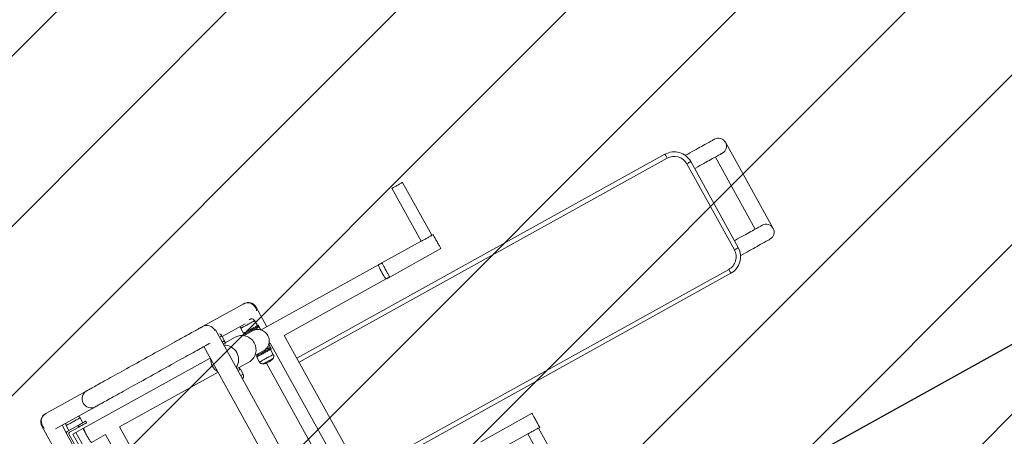
# Model space of a CAD drawing. Units: metres. Extents: x 30361 to 35202, y 18739 to 27109.
# Drawn here: x 32705 to 32708, y 25486 to 25487 of the extents above; entities that cross this region are included whole.
import ezdxf

# ---------------------------------------------------------------- set-up
doc = ezdxf.new("R2010")
doc.units = ezdxf.units.M
doc.header["$MEASUREMENT"] = 0
doc.header["$PDMODE"] = 35
doc.header["$PDSIZE"] = 0.1
doc.linetypes.add('CONTI', pattern=[0])
doc.layers.get('0').update_dxf_attribs({"linetype": 'CONTINUOUS'})
doc.layers.get('Defpoints').update_dxf_attribs({"linetype": 'CONTINUOUS'})
for name, color, linetype, lineweight in [('_АД_Штрих_Велодорожка', 6, 'CONTINUOUS', 9), ('_АД_штрих_газон', 3, 'CONTINUOUS', 9), ('_АД_штрих_тротуар', 32, 'CONTINUOUS', 9), ('ГП_ЗАКРАСКА', 7, 'CONTINUOUS', 30), ('ЭО к.л', 30, 'CONTINUOUS', 30)]:
    doc.layers.add(name, color=color, linetype=linetype, lineweight=lineweight)
doc.layers.add('МЛ', color=7, linetype='CONTINUOUS')
doc.styles.add('Mebelnnaya text', font='isocpeur.ttf')
doc.dimstyles.new('Копия GENPLAN', dxfattribs={"dimtxt": 1.2, "dimasz": 0.5, "dimexe": 0.5, "dimexo": 0.5, "dimgap": 0.3, "dimtad": 1, "dimrnd": 0.05, "dimzin": 0, "dimtxsty": 'Mebelnnaya text', "dimblk1": 'OBLIQUE', "dimblk2": 'OBLIQUE', "dimsah": 1, "dimcen": -2, "dimdle": 0.5, "dimadec": 0, "dimazin": 0, "dimtfac": 0.75, "dimtix": 1, "dimtmove": 0, "dimatfit": 3, "dimfxl": 2, "dimtvp": 1.2, "dimtfill": 1, "dimarcsym": 2})

# ---------------------------------------------------------------- blocks, each defined once
blk = doc.blocks.new('101')
at = {"color": 7, "linetype": 'Continuous', "lineweight": 5}
for p, q in [((330.0389, 117.4187), (329.7789, 117.42)), ((329.7998, 117.3777), (330.0175, 117.3766)), ((329.7783, 117.3029), (330.0383, 117.3016)), ((330.0384, 117.3136), (329.7784, 117.3149)), ((329.7281, 117.2651), (329.7226, 116.1521)), ((329.7346, 116.152), (329.7401, 117.2651)), ((330.0761, 117.2634), (330.0706, 116.1503)), ((330.0826, 116.1503), (330.0881, 117.2634)), ((329.6137, 116.6222), (329.454, 116.623)), ((329.6137, 116.6262), (329.6137, 116.6222)), ((329.6555, 116.4712), (329.6562, 116.626)), ((330.1537, 116.6235), (330.153, 116.4688)), ((330.1962, 116.6193), (330.1962, 116.6233)), ((330.3559, 116.6185), (330.1962, 116.6193)), ((329.4538, 116.591), (329.6135, 116.5902)), ((329.6135, 116.5902), (329.613, 116.4714)), ((330.1955, 116.4686), (330.196, 116.5873)), ((330.196, 116.5873), (330.3558, 116.5865)), ((329.6129, 116.4609), (329.6112, 116.1059)), ((329.6539, 116.1523), (329.6554, 116.4607)), ((330.1514, 116.1499), (329.6539, 116.1524)), ((329.6113, 116.1237), (329.5525, 116.124)), ((329.5284, 116.0985), (329.5278, 115.9751)), ((329.5964, 116.1032), (329.5814, 116.1032)), ((329.5964, 116.1032), (329.5964, 116.1054)), ((329.5994, 116.1021), (329.5964, 116.1021)), ((329.5994, 116.1056), (329.6108, 116.1056)), ((329.5994, 116.1051), (329.5994, 116.1021)), ((329.6023, 116.0851), (329.6024, 116.1054)), ((329.6106, 116.1053), (329.6024, 116.1054)), ((329.6536, 116.1101), (330.1513, 116.1077)), ((329.6537, 116.1057), (329.6537, 116.1101)), ((329.654, 116.1054), (329.6654, 116.1053)), ((329.6624, 116.1051), (329.6543, 116.1051)), ((329.6623, 116.0848), (329.6624, 116.1051)), ((329.6654, 116.1017), (329.6654, 116.1048)), ((329.6684, 116.1017), (329.6654, 116.1017)), ((329.6684, 116.105), (329.6684, 116.1028)), ((329.6834, 116.1027), (329.6684, 116.1028)), ((329.5759, 116.0082), (329.5763, 116.0773)), ((329.6023, 116.0851), (329.6022, 116.0589)), ((329.6622, 116.0587), (329.6623, 116.0848)), ((329.6946, 116.0753), (330.1099, 116.0733)), ((329.5812, 116.0612), (329.5962, 116.0612)), ((329.5962, 116.0622), (329.5992, 116.0622)), ((329.6652, 116.0618), (329.6682, 116.0618)), ((329.6682, 116.0608), (329.6832, 116.0607)), ((329.5946, 116.0368), (329.5944, 116.0071)), ((329.6694, 116.0067), (329.6696, 116.0365)), ((330.2519, 115.9971), (329.5519, 116.0006)), ((329.5889, 116.0081), (329.5739, 116.0082)), ((329.5949, 116.0071), (329.5889, 116.0071)), ((329.5889, 116.0064), (329.5949, 116.0064)), ((329.5889, 116.0004), (329.5889, 116.0048)), ((329.5949, 116.0064), (329.5949, 116.0004)), ((329.6749, 116.0067), (329.6689, 116.0067)), ((329.6689, 116), (329.6689, 116.006)), ((329.6689, 116.006), (329.6749, 116.006)), ((329.6899, 116.0076), (329.6749, 116.0077)), ((329.6749, 116.0043), (329.6749, 116)), ((329.5757, 115.9525), (330.2277, 115.9493)), ((329.6104, 115.9523), (329.6085, 115.5696)), ((329.6515, 115.6542), (329.6529, 115.9521)), ((330.1489, 115.6519), (329.6515, 115.6543)), ((329.5261, 115.6251), (329.5255, 115.5017)), ((329.5735, 115.5041), (329.5741, 115.6249)), ((329.651, 115.5694), (329.6512, 115.6121)), ((329.6512, 115.6121), (330.1488, 115.6096)), ((329.5948, 115.5748), (329.5798, 115.5748)), ((329.5997, 115.5837), (329.5949, 115.5838)), ((329.5947, 115.5596), (329.5946, 115.527)), ((329.5996, 115.5596), (329.5947, 115.5596)), ((329.5994, 115.5318), (329.5996, 115.5596)), ((329.6077, 115.546), (329.6078, 115.5679)), ((329.6078, 115.5714), (329.6078, 115.5679)), ((329.6085, 115.5714), (329.6078, 115.5714)), ((329.6078, 115.5679), (329.6226, 115.5678)), ((329.5966, 115.5238), (329.5736, 115.5239)), ((329.5796, 115.5328), (329.5946, 115.5328)), ((329.6609, 115.5231), (329.5982, 115.5234)), ((329.6561, 115.5279), (329.603, 115.5282)), ((329.6077, 115.546), (329.6076, 115.5369)), ((329.6076, 115.5369), (329.6516, 115.5367)), ((329.6517, 115.5458), (329.6077, 115.546)), ((329.5493, 115.476), (330.2493, 115.4726))]:
    blk.add_line(p, q, dxfattribs=at)
at = {"color": 7, "linetype": 'Continuous', "lineweight": 5, "flags": 128}
for points in [[(329.7576, 117.399), (329.7576, 117.3988), (329.7576, 117.3983), (329.7576, 117.3974), (329.7576, 117.3961), (329.7576, 117.3945), (329.7576, 117.3925), (329.7576, 117.3902), (329.7576, 117.3876), (329.7576, 117.3846), (329.7576, 117.3812), (329.7575, 117.3776), (329.7575, 117.3736), (329.7575, 117.3693), (329.7575, 117.3647), (329.7575, 117.3598), (329.7574, 117.3546), (329.7574, 117.3491), (329.7574, 117.3434), (329.7573, 117.3374), (329.7573, 117.3311), (329.7573, 117.3246), (329.7572, 117.3179), (329.7572, 117.311), (329.7572, 117.3103)], [(329.7995, 117.3148), (329.7995, 117.3177), (329.7995, 117.3244), (329.7996, 117.3309), (329.7996, 117.3372), (329.7996, 117.3432), (329.7997, 117.3489), (329.7997, 117.3544), (329.7997, 117.3596), (329.7997, 117.3645), (329.7998, 117.3691), (329.7998, 117.3734), (329.7998, 117.3774), (329.7998, 117.381), (329.7998, 117.3844), (329.7998, 117.3874), (329.7999, 117.39), (329.7999, 117.3923), (329.7999, 117.3943), (329.7999, 117.3959), (329.7999, 117.3972), (329.7999, 117.3981), (329.7999, 117.3986), (329.7999, 117.3988)], [(330.0176, 117.3977), (330.0176, 117.3975), (330.0176, 117.397), (330.0176, 117.3961), (330.0176, 117.3948), (330.0176, 117.3932), (330.0176, 117.3913), (330.0176, 117.389), (330.0176, 117.3863), (330.0176, 117.3833), (330.0176, 117.38), (330.0175, 117.3763), (330.0175, 117.3723), (330.0175, 117.368), (330.0175, 117.3634), (330.0175, 117.3585), (330.0174, 117.3533), (330.0174, 117.3479), (330.0174, 117.3421), (330.0173, 117.3361), (330.0173, 117.3299), (330.0173, 117.3234), (330.0172, 117.3166), (330.0172, 117.3137)], [(330.0595, 117.3088), (330.0595, 117.3095), (330.0595, 117.3164), (330.0595, 117.3232), (330.0596, 117.3296), (330.0596, 117.3359), (330.0596, 117.3419), (330.0596, 117.3476), (330.0597, 117.3531), (330.0597, 117.3583), (330.0597, 117.3632), (330.0597, 117.3678), (330.0598, 117.3721), (330.0598, 117.3761), (330.0598, 117.3798), (330.0598, 117.3831), (330.0598, 117.3861), (330.0598, 117.3887), (330.0599, 117.3911), (330.0599, 117.393), (330.0599, 117.3946), (330.0599, 117.3959), (330.0599, 117.3968), (330.0599, 117.3973), (330.0599, 117.3975)], [(329.7783, 117.3029), (329.7783, 117.305), (329.7783, 117.307), (329.7783, 117.3089), (329.7783, 117.3106), (329.7783, 117.3121), (329.7784, 117.3133), (329.7784, 117.3142), (329.7784, 117.3147), (329.7784, 117.3149)], [(330.0383, 117.3016), (330.0383, 117.3037), (330.0383, 117.3057), (330.0383, 117.3076), (330.0383, 117.3093), (330.0383, 117.3108), (330.0383, 117.312), (330.0384, 117.3129), (330.0384, 117.3134), (330.0384, 117.3136)], [(329.7281, 117.2651), (329.7283, 117.2651), (329.7288, 117.2651), (329.7297, 117.2651), (329.7309, 117.2651), (329.7324, 117.2651), (329.7341, 117.2651), (329.736, 117.2651), (329.738, 117.2651), (329.7401, 117.2651)], [(330.0761, 117.2634), (330.0782, 117.2634), (330.0802, 117.2634), (330.0821, 117.2634), (330.0838, 117.2634), (330.0853, 117.2634), (330.0865, 117.2634), (330.0874, 117.2634), (330.0879, 117.2634), (330.0881, 117.2634)], [(329.454, 116.623), (329.454, 116.6228), (329.454, 116.6222), (329.4539, 116.6214), (329.4539, 116.6202), (329.4539, 116.6187), (329.4539, 116.6169), (329.4539, 116.615), (329.4539, 116.6128), (329.4539, 116.6105), (329.4539, 116.6082), (329.4539, 116.6058), (329.4539, 116.6034), (329.4538, 116.6011), (329.4538, 116.599), (329.4538, 116.597), (329.4538, 116.5952), (329.4538, 116.5937), (329.4538, 116.5925), (329.4538, 116.5917), (329.4538, 116.5911), (329.4538, 116.591)], [(329.635, 116.6261), (329.6322, 116.6261), (329.6295, 116.6261), (329.6268, 116.6261), (329.6243, 116.6261), (329.622, 116.6261), (329.6199, 116.6261), (329.6181, 116.6262), (329.6166, 116.6262), (329.6153, 116.6262), (329.6144, 116.6262), (329.6139, 116.6262), (329.6137, 116.6262)], [(329.6138, 116.5905), (329.6138, 116.5909), (329.6138, 116.5918), (329.6138, 116.593), (329.6138, 116.5944), (329.6138, 116.5962), (329.6138, 116.5982), (329.6138, 116.6003), (329.6139, 116.6026), (329.6139, 116.605), (329.6139, 116.6074), (329.6139, 116.6097), (329.6139, 116.612), (329.6139, 116.6142), (329.6139, 116.6161), (329.6139, 116.6179), (329.6139, 116.6194), (329.6139, 116.6206), (329.614, 116.6215), (329.614, 116.6218)], [(329.6562, 116.626), (329.656, 116.626), (329.6555, 116.626), (329.6546, 116.626), (329.6534, 116.626), (329.6518, 116.626), (329.65, 116.626), (329.6479, 116.626), (329.6456, 116.626), (329.6431, 116.626), (329.6405, 116.626), (329.6377, 116.6261), (329.635, 116.6261)], [(330.1962, 116.6233), (330.196, 116.6233), (330.1955, 116.6233), (330.1946, 116.6233), (330.1934, 116.6233), (330.1918, 116.6233), (330.19, 116.6233), (330.1879, 116.6234), (330.1856, 116.6234), (330.1831, 116.6234), (330.1805, 116.6234), (330.1777, 116.6234), (330.175, 116.6234), (330.1722, 116.6234), (330.1695, 116.6234), (330.1668, 116.6235), (330.1643, 116.6235), (330.162, 116.6235), (330.1599, 116.6235), (330.1581, 116.6235), (330.1566, 116.6235), (330.1553, 116.6235), (330.1544, 116.6235), (330.1539, 116.6235), (330.1537, 116.6235), (330.1537, 116.6235)], [(330.1959, 116.619), (330.1959, 116.6186), (330.1959, 116.6177), (330.1959, 116.6165), (330.1959, 116.615), (330.1959, 116.6133), (330.1959, 116.6113), (330.1959, 116.6092), (330.1959, 116.6069), (330.1959, 116.6045), (330.1959, 116.6021), (330.1959, 116.5998), (330.1958, 116.5975), (330.1958, 116.5953), (330.1958, 116.5933), (330.1958, 116.5916), (330.1958, 116.5901), (330.1958, 116.5889), (330.1958, 116.588), (330.1958, 116.5876)], [(329.613, 116.4714), (329.613, 116.4701), (329.613, 116.4688), (329.6129, 116.4675), (329.6129, 116.4662), (329.6129, 116.4649), (329.6129, 116.4636), (329.6129, 116.4622), (329.6129, 116.4609)], [(329.6342, 116.459), (329.6314, 116.459), (329.6287, 116.4591), (329.626, 116.4591), (329.6235, 116.4593), (329.6212, 116.4594), (329.6191, 116.4596), (329.6173, 116.4598), (329.6158, 116.46), (329.6145, 116.4602), (329.6136, 116.4604), (329.6131, 116.4607), (329.6129, 116.4609)], [(329.6342, 116.4713), (329.6314, 116.4714), (329.6287, 116.4714), (329.6261, 116.4714), (329.6236, 116.4714), (329.6213, 116.4714), (329.6192, 116.4714), (329.6174, 116.4714), (329.6158, 116.4714), (329.6146, 116.4714), (329.6137, 116.4714), (329.6131, 116.4714), (329.613, 116.4714)], [(329.6555, 116.4712), (329.6553, 116.4712), (329.6547, 116.4712), (329.6538, 116.4712), (329.6526, 116.4712), (329.6511, 116.4713), (329.6492, 116.4713), (329.6472, 116.4713), (329.6448, 116.4713), (329.6423, 116.4713), (329.6397, 116.4713), (329.637, 116.4713), (329.6342, 116.4713)], [(329.6554, 116.4607), (329.6552, 116.4605), (329.6547, 116.4602), (329.6538, 116.46), (329.6526, 116.4598), (329.651, 116.4596), (329.6492, 116.4594), (329.6471, 116.4593), (329.6448, 116.4592), (329.6423, 116.4591), (329.6397, 116.459), (329.6369, 116.459), (329.6342, 116.459)], [(329.6554, 116.4607), (329.6554, 116.462), (329.6554, 116.4633), (329.6554, 116.4647), (329.6554, 116.466), (329.6554, 116.4673), (329.6555, 116.4686), (329.6555, 116.4699), (329.6555, 116.4712)], [(329.5525, 116.124), (329.5525, 116.1239), (329.5525, 116.1234), (329.5525, 116.123)], [(329.5284, 116.1001), (329.5284, 116.1001), (329.5284, 116.1), (329.5284, 116.0999), (329.5284, 116.0997), (329.5284, 116.0995), (329.5284, 116.0992), (329.5284, 116.0989), (329.5284, 116.0985)], [(329.5724, 116.0973), (329.5724, 116.0971), (329.5724, 116.0967), (329.5724, 116.0958), (329.5724, 116.0947), (329.5724, 116.0932), (329.5724, 116.0921)], [(329.5812, 116.0612), (329.5812, 116.0613), (329.5812, 116.0617), (329.5812, 116.0625), (329.5812, 116.0636), (329.5812, 116.065), (329.5812, 116.0667), (329.5812, 116.0687), (329.5812, 116.0709), (329.5813, 116.0733), (329.5813, 116.0759), (329.5813, 116.0786), (329.5813, 116.0813), (329.5813, 116.084), (329.5813, 116.0867), (329.5813, 116.0894), (329.5814, 116.0919), (329.5814, 116.0943), (329.5814, 116.0964), (329.5814, 116.0983), (329.5814, 116.0999), (329.5814, 116.1013), (329.5814, 116.1023), (329.5814, 116.1029), (329.5814, 116.1032), (329.5814, 116.1032)], [(329.5962, 116.0612), (329.5962, 116.0613), (329.5962, 116.0619), (329.5962, 116.0628), (329.5962, 116.064), (329.5962, 116.0655), (329.5962, 116.0673), (329.5962, 116.0694), (329.5963, 116.0717), (329.5963, 116.0741), (329.5963, 116.0767), (329.5963, 116.0794), (329.5963, 116.0822), (329.5963, 116.0849), (329.5963, 116.0876), (329.5963, 116.0902), (329.5964, 116.0927), (329.5964, 116.095), (329.5964, 116.097), (329.5964, 116.0988), (329.5964, 116.1004), (329.5964, 116.1016), (329.5964, 116.1025), (329.5964, 116.103), (329.5964, 116.1032)], [(329.5992, 116.0622), (329.5992, 116.0622), (329.5992, 116.0625), (329.5992, 116.0632), (329.5992, 116.0642), (329.5992, 116.0656), (329.5992, 116.0673), (329.5992, 116.0692), (329.5993, 116.0714), (329.5993, 116.0738), (329.5993, 116.0764), (329.5993, 116.079), (329.5993, 116.0817), (329.5993, 116.0845), (329.5993, 116.0871), (329.5993, 116.0897), (329.5994, 116.0922), (329.5994, 116.0944), (329.5994, 116.0965), (329.5994, 116.0982), (329.5994, 116.0997), (329.5994, 116.1009), (329.5994, 116.1016), (329.5994, 116.1021)], [(329.6623, 116.0848), (329.6623, 116.0864), (329.6619, 116.0896), (329.6613, 116.0927), (329.6602, 116.0958), (329.6589, 116.0987), (329.6572, 116.1014), (329.6553, 116.104), (329.6531, 116.1063), (329.6506, 116.1084), (329.6479, 116.1102), (329.645, 116.1117), (329.642, 116.1129), (329.6389, 116.1138), (329.6357, 116.1143), (329.6325, 116.1145), (329.6292, 116.1144), (329.626, 116.1139), (329.6229, 116.113), (329.6199, 116.1118), (329.617, 116.1104), (329.6143, 116.1086), (329.6118, 116.1065), (329.6095, 116.1042), (329.6076, 116.1017), (329.6059, 116.0989), (329.6045, 116.096), (329.6034, 116.093), (329.6027, 116.0899), (329.6024, 116.0867), (329.6023, 116.0851)], [(329.6652, 116.0618), (329.6652, 116.0619), (329.6652, 116.0622), (329.6652, 116.0628), (329.6652, 116.0639), (329.6652, 116.0652), (329.6652, 116.0669), (329.6652, 116.0689), (329.6652, 116.0711), (329.6653, 116.0735), (329.6653, 116.076), (329.6653, 116.0787), (329.6653, 116.0814), (329.6653, 116.0841), (329.6653, 116.0868), (329.6653, 116.0894), (329.6654, 116.0919), (329.6654, 116.0941), (329.6654, 116.0962), (329.6654, 116.0979), (329.6654, 116.0994), (329.6654, 116.1005), (329.6654, 116.1013), (329.6654, 116.1017)], [(329.6684, 116.1028), (329.6684, 116.1026), (329.6684, 116.1021), (329.6684, 116.1012), (329.6684, 116.1), (329.6684, 116.0985), (329.6684, 116.0967), (329.6684, 116.0946), (329.6684, 116.0923), (329.6683, 116.0899), (329.6683, 116.0873), (329.6683, 116.0846), (329.6683, 116.0818)], [(329.6834, 116.1027), (329.6834, 116.1027), (329.6834, 116.1024), (329.6834, 116.1018), (329.6834, 116.1008), (329.6834, 116.0994), (329.6834, 116.0978), (329.6834, 116.0959), (329.6834, 116.0937), (329.6833, 116.0914), (329.6833, 116.0889), (329.6833, 116.0862), (329.6833, 116.0835), (329.6833, 116.0808), (329.6833, 116.0781), (329.6833, 116.0754), (329.6833, 116.0728), (329.6832, 116.0704), (329.6832, 116.0682), (329.6832, 116.0662), (329.6832, 116.0645), (329.6832, 116.0631), (329.6832, 116.062), (329.6832, 116.0612), (329.6832, 116.0608), (329.6832, 116.0607)], [(329.6922, 116.0667), (329.6922, 116.0668), (329.6922, 116.0671), (329.6922, 116.0679), (329.6922, 116.0689), (329.6922, 116.0703), (329.6923, 116.0719), (329.6923, 116.0737), (329.6923, 116.0758), (329.6923, 116.0779), (329.6923, 116.0802), (329.6923, 116.0825), (329.6923, 116.0848), (329.6923, 116.087), (329.6923, 116.0891), (329.6923, 116.091), (329.6924, 116.0927), (329.6924, 116.0941), (329.6924, 116.0952), (329.6924, 116.0961), (329.6924, 116.0966), (329.6924, 116.0967)], [(329.6683, 116.0818), (329.6683, 116.0791), (329.6683, 116.0764), (329.6683, 116.0738), (329.6683, 116.0713), (329.6682, 116.069), (329.6682, 116.067), (329.6682, 116.0652), (329.6682, 116.0636), (329.6682, 116.0624), (329.6682, 116.0615), (329.6682, 116.061), (329.6682, 116.0608)], [(329.5519, 116.0006), (329.5519, 116.0005), (329.5519, 116), (329.5519, 115.9992), (329.5519, 115.9981), (329.5519, 115.9979)], [(329.5739, 116.0005), (329.5739, 116.0013), (329.5739, 116.0032), (329.5739, 116.0049), (329.5739, 116.0062), (329.5739, 116.0072), (329.5739, 116.0079), (329.5739, 116.0082), (329.5739, 116.0082)], [(329.5889, 116.0048), (329.5889, 116.0053), (329.5889, 116.0065), (329.5889, 116.0074), (329.5889, 116.0079), (329.5889, 116.0081)], [(329.5949, 116.0071), (329.5949, 116.0069), (329.5949, 116.0064)], [(329.6689, 116.006), (329.6689, 116.0066), (329.6689, 116.0067)], [(329.6749, 116.0077), (329.6749, 116.0075), (329.6749, 116.007), (329.6749, 116.0061), (329.6749, 116.0049), (329.6749, 116.0043)], [(329.6899, 116.0076), (329.6899, 116.0076), (329.6899, 116.0073), (329.6899, 116.0066), (329.6899, 116.0056), (329.6899, 116.0043), (329.6899, 116.0027), (329.6899, 116.0008), (329.6899, 115.9999)], [(329.6989, 115.9999), (329.6989, 116.0001), (329.6989, 116.0009), (329.6989, 116.0014), (329.6989, 116.0016)], [(329.5278, 115.9751), (329.5278, 115.9742), (329.5278, 115.973), (329.5278, 115.9714), (329.5277, 115.9695), (329.5277, 115.9672), (329.5277, 115.9646), (329.5277, 115.9617), (329.5277, 115.9584), (329.5277, 115.9548), (329.5277, 115.951), (329.5276, 115.9468), (329.5276, 115.9423), (329.5276, 115.9375), (329.5276, 115.9324), (329.5275, 115.9271), (329.5275, 115.9215), (329.5275, 115.9157), (329.5275, 115.9097), (329.5274, 115.9034), (329.5274, 115.8969), (329.5274, 115.8902), (329.5273, 115.8834), (329.5273, 115.8764), (329.5273, 115.8692), (329.5272, 115.8619), (329.5272, 115.8544), (329.5271, 115.8469), (329.5271, 115.8392), (329.5271, 115.8315), (329.527, 115.8237), (329.527, 115.8159), (329.527, 115.808), (329.5269, 115.8001), (329.5269, 115.7922), (329.5268, 115.7844), (329.5268, 115.7765), (329.5268, 115.7687), (329.5267, 115.761), (329.5267, 115.7534), (329.5267, 115.7458), (329.5266, 115.7384), (329.5266, 115.731), (329.5265, 115.7239), (329.5265, 115.7168), (329.5265, 115.71), (329.5264, 115.7033), (329.5264, 115.6968), (329.5264, 115.6905), (329.5263, 115.6845), (329.5263, 115.6787), (329.5263, 115.6731), (329.5263, 115.6678), (329.5262, 115.6627), (329.5262, 115.6579), (329.5262, 115.6535), (329.5262, 115.6493), (329.5262, 115.6454), (329.5261, 115.6418), (329.5261, 115.6385), (329.5261, 115.6356), (329.5261, 115.633), (329.5261, 115.6307), (329.5261, 115.6288), (329.5261, 115.6272), (329.5261, 115.626), (329.5261, 115.6251)], [(329.5741, 115.6249), (329.5741, 115.6258), (329.5741, 115.627), (329.5741, 115.6286), (329.5741, 115.6305), (329.5741, 115.6328), (329.5741, 115.6354), (329.5741, 115.6383), (329.5741, 115.6416), (329.5742, 115.6451), (329.5742, 115.649), (329.5742, 115.6532), (329.5742, 115.6577), (329.5742, 115.6625), (329.5743, 115.6675), (329.5743, 115.6729), (329.5743, 115.6784), (329.5743, 115.6843), (329.5744, 115.6903), (329.5744, 115.6966), (329.5744, 115.7031), (329.5745, 115.7097), (329.5745, 115.7166), (329.5745, 115.7236), (329.5746, 115.7308), (329.5746, 115.7381), (329.5746, 115.7456), (329.5747, 115.7531), (329.5747, 115.7608), (329.5748, 115.7685), (329.5748, 115.7763), (329.5748, 115.7841), (329.5749, 115.792), (329.5749, 115.7999), (329.575, 115.8078), (329.575, 115.8156), (329.575, 115.8235), (329.5751, 115.8313), (329.5751, 115.839), (329.5751, 115.8466), (329.5752, 115.8542), (329.5752, 115.8616), (329.5753, 115.8689), (329.5753, 115.8761), (329.5753, 115.8832), (329.5754, 115.89), (329.5754, 115.8967), (329.5754, 115.9032), (329.5755, 115.9094), (329.5755, 115.9155), (329.5755, 115.9213), (329.5755, 115.9269), (329.5756, 115.9322), (329.5756, 115.9373), (329.5756, 115.942), (329.5756, 115.9465), (329.5757, 115.9507), (329.5757, 115.9546), (329.5757, 115.9582), (329.5757, 115.9615), (329.5757, 115.9644), (329.5757, 115.967), (329.5757, 115.9693), (329.5758, 115.9711)], [(329.5796, 115.5328), (329.5796, 115.5329), (329.5796, 115.5333), (329.5796, 115.5341), (329.5796, 115.5352), (329.5796, 115.5366), (329.5796, 115.5383), (329.5796, 115.5403), (329.5797, 115.5425), (329.5797, 115.5449), (329.5797, 115.5475), (329.5797, 115.5502), (329.5797, 115.5529), (329.5797, 115.5556), (329.5797, 115.5583), (329.5797, 115.561), (329.5798, 115.5635), (329.5798, 115.5659), (329.5798, 115.568), (329.5798, 115.5699), (329.5798, 115.5715), (329.5798, 115.5729), (329.5798, 115.5739), (329.5798, 115.5745), (329.5798, 115.5748), (329.5798, 115.5748)], [(329.5947, 115.5596), (329.5948, 115.5625), (329.5948, 115.5654), (329.5948, 115.5682), (329.5948, 115.5708), (329.5948, 115.5733), (329.5948, 115.5756), (329.5948, 115.5777), (329.5948, 115.5795), (329.5948, 115.581), (329.5948, 115.5822), (329.5949, 115.5831), (329.5949, 115.5836), (329.5949, 115.5838)], [(329.5996, 115.5596), (329.5996, 115.5625), (329.5996, 115.5654), (329.5996, 115.5682), (329.5996, 115.5708), (329.5996, 115.5733), (329.5996, 115.5756), (329.5997, 115.5777), (329.5997, 115.5795), (329.5997, 115.581), (329.5997, 115.5822), (329.5997, 115.583), (329.5997, 115.5836), (329.5997, 115.5837)], [(329.6085, 115.5696), (329.6087, 115.5694), (329.6093, 115.5692), (329.6102, 115.5689), (329.6114, 115.5687), (329.6129, 115.5685), (329.6148, 115.5683), (329.6168, 115.5681), (329.6192, 115.568), (329.6216, 115.5679), (329.6243, 115.5678), (329.627, 115.5677), (329.6298, 115.5677)], [(329.6298, 115.5677), (329.6326, 115.5677), (329.6353, 115.5677), (329.6379, 115.5678), (329.6404, 115.5679), (329.6427, 115.568), (329.6448, 115.5682), (329.6466, 115.5683), (329.6482, 115.5685), (329.6494, 115.5687), (329.6503, 115.569), (329.6509, 115.5692), (329.651, 115.5694)], [(329.5255, 115.5017), (329.5254, 115.5013), (329.5254, 115.501), (329.5254, 115.5007), (329.5254, 115.5005), (329.5254, 115.5003), (329.5254, 115.5002), (329.5254, 115.5001), (329.5254, 115.5001)], [(329.5493, 115.477), (329.5493, 115.4766), (329.5493, 115.4761), (329.5493, 115.476)]]:
    blk.add_lwpolyline(points, dxfattribs=at)
at = {"color": 7, "linetype": 'Continuous', "lineweight": 5}
for centre, radius, start, end in [((329.7788, 117.3989), 0.0211, 89.7186, 179.7186), ((329.7788, 117.3989), 0.0211, 359.7186, 89.7186), ((330.0388, 117.3976), 0.0211, 89.7186, 179.7186), ((330.0388, 117.3976), 0.0211, 359.7186, 89.7186), ((329.7781, 117.2649), 0.05, 89.7186, 179.7186), ((329.7781, 117.2649), 0.038, 89.7174, 179.72), ((330.0381, 117.2636), 0.038, 359.7174, 89.72), ((330.0381, 117.2636), 0.05, 359.7186, 89.7186), ((329.5524, 116.1), 0.024, 89.7186, 179.7186), ((329.5522, 116.0982), 0.0238, 89.2745, 179.2633), ((329.5524, 116.0977), 0.0243, 68.8872, 89.7405), ((329.6174, 116.0802), 0.0482, 159.2724, 161.8964), ((329.5814, 116.0935), 0.00975, 89.7186, 157.0988), ((329.5986, 116.0971), 0.00862, 84.7714, 104.8915), ((329.6016, 116.0968), 0.00862, 84.7525, 104.8743), ((329.6631, 116.0965), 0.00862, 74.5618, 94.6823), ((329.6661, 116.0967), 0.00863, 74.5773, 94.6667), ((329.6834, 116.093), 0.00975, 22.3385, 89.7186), ((329.6472, 116.0801), 0.0482, 1.8923, 20.1648), ((329.6318, 116.0364), 0.0372, 89.2411, 179.2973), ((329.6324, 116.0364), 0.0372, 0.1612, 90.175), ((329.6472, 116.0837), 0.0482, 339.2724, 357.545), ((329.5812, 116.071), 0.00975, 238.8677, 269.7186), ((329.6014, 116.0569), 0.00866, 84.8146, 104.8483), ((329.6629, 116.0566), 0.00866, 74.5865, 94.6214), ((329.6832, 116.0705), 0.00975, 269.7186, 337.0988), ((329.6317, 115.9833), 0.0375, 89.5166, 152.9757), ((329.632, 115.9833), 0.0375, 26.4583, 89.9232), ((329.5517, 115.9749), 0.0239, 89.4216, 179.5468), ((329.5739, 115.9984), 0.00975, 89.7186, 138.4244), ((329.6899, 115.9979), 0.00975, 22.3385, 89.7186), ((329.6537, 115.985), 0.0482, 17.992, 20.1648), ((329.6318, 115.985), 0.038, 239.4352, 300.0029), ((329.5499, 115.6251), 0.0239, 179.9244, 269.9818), ((329.5502, 115.6251), 0.0239, 269.4145, 359.5544), ((329.5798, 115.5651), 0.00975, 89.7186, 127.6973), ((329.5797, 115.5426), 0.00975, 231.7399, 269.7186), ((329.5982, 115.527), 0.00362, 179.7186, 269.7186), ((329.603, 115.5318), 0.00362, 179.7186, 269.7186), ((329.5494, 115.5), 0.024, 179.7186, 269.7186), ((329.5493, 115.5017), 0.0238, 180.1757, 270.1616), ((329.5495, 115.5023), 0.0244, 269.7186, 290.5301)]:
    blk.add_arc(centre, radius, start, end, dxfattribs=at)
blk = doc.blocks.new('_Oblique')
at = {"color": 0, "linetype": 'ByBlock', "lineweight": -2}
blk.add_line((-0.5, -0.5), (0.5, 0.5), dxfattribs=at)
blk = doc.blocks.new('*D467')
at = {"layer": 'Defpoints', "color": 0, "linetype": 'ByBlock', "lineweight": 35, "transparency": 16777216}
for p in [(32711.5562, 25488.6186), (32713.7424, 25484.6716), (32697.5167, 25475.7966)]:
    blk.add_point(p, dxfattribs=at)
at = {"layer": 'ЭО к.л', "color": 0, "lineweight": -2, "transparency": 16777216}
for p, q in [((32713.5002, 25485.109), (32711.3139, 25489.056)), ((32694.9407, 25479.4153), (32711.9936, 25488.8609)), ((32697.2745, 25476.2339), (32695.1358, 25480.095))]:
    blk.add_line(p, q, dxfattribs=at)
at = {"layer": 'ЭО к.л', "color": 0, "linetype": 'ByBlock', "lineweight": -2, "transparency": 16777216, "xscale": 0.5, "yscale": 0.5, "zscale": 0.5}
for p, rotation in [((32711.5562, 25488.6186), 28.98218991241423), ((32695.3781, 25479.6576), 208.9821899124142)]:
    blk.add_blockref('_Oblique', p, dxfattribs=dict(at, rotation=rotation))
at = {"layer": 'ЭО к.л', "color": 0, "linetype": 'ByBlock', "lineweight": 13, "transparency": 16777216, "insert": (32702.9729, 25485.0304), "char_height": 1.2, "attachment_point": 5, "rotation": 28.9822, "style": 'Mebelnnaya text', "bg_fill": 3, "box_fill_scale": 1.25, "bg_fill_color": 256, "bg_fill_true_color": 13158600, "bg_fill_transparency": 0}
blk.add_mtext('18,50', dxfattribs=at)

msp = doc.modelspace()

# ---------------------------------------------------------------- hatches: boundary and pattern name
at = {"layer": '_АД_Штрих_Велодорожка', "linetype": 'CONTI'}
h = msp.add_hatch(dxfattribs=at)
h.set_pattern_fill('ANSI37', color=256, scale=0.25)
h.set_pattern_definition([(45, (0.0388, -0.07), (-0.561266008, 0.561266008), []), (135, (0.0388, -0.07), (-0.561266008, -0.561266008), [])])
h.paths.add_polyline_path([(32800.392, 25481.0862), (32794.3402, 25492.0122), (32704.3324, 25442.1566), (32705.5049, 25440.0397), (32793.3259, 25488.6837), (32798.2051, 25479.875)])
edge = h.paths.add_edge_path()
edge.add_line((32797.0344, 25493.5046), (32798.2071, 25491.3874))
edge.add_line((32798.2071, 25491.3874), (32808.3628, 25497.0126))
edge.add_arc((32797.2889, 25492.8796), 11.82, 20.46685, 28.96427)
edge.add_line((32807.6305, 25498.6036), (32807.304, 25499.1929))
edge.add_line((32807.304, 25499.1929), (32797.0344, 25493.5046))
at = {"layer": '_АД_штрих_газон'}
h = msp.add_hatch(dxfattribs=at)
h.set_pattern_fill('ANSI37', color=256, scale=0.25)
h.set_pattern_definition([(45, (0, 1000), (-0.561266008, 0.561266008), []), (135, (0, 1000), (-0.561266008, -0.561266008), [])])
edge = h.paths.add_edge_path()
edge.add_line((32798.2459, 25491.3174), (32803.0863, 25482.5786))
edge.add_arc((32797.2883, 25492.8796), 11.8206, 299.37364, 380.07339)
edge.add_line((32808.3908, 25496.9367), (32798.2459, 25491.3174))
edge = h.paths.add_edge_path()
edge.add_line((32762.3256, 25464.0021), (32759.1809, 25469.6793))
edge.add_line((32759.1809, 25469.6793), (32705.5437, 25439.9697))
edge.add_line((32705.5437, 25439.9697), (32706.5951, 25438.0714))
edge.add_arc((32713.4359, 25441.8605), 7.82, 208.98219, 298.98219)
edge.add_line((32717.2249, 25435.0198), (32736.5203, 25445.7073))
edge.add_line((32736.5203, 25445.7073), (32752.3198, 25458.4597))
edge.add_line((32752.3198, 25458.4597), (32762.3256, 25464.0021))
h.paths.add_polyline_path([(32765.4443, 25473.1486), (32768.589, 25467.4713), (32778.5947, 25473.0135), (32793.4119, 25477.2198), (32798.1351, 25479.8362), (32793.2947, 25488.575)])
at = {"layer": '_АД_штрих_тротуар'}
h = msp.add_hatch(dxfattribs=at)
h.set_pattern_fill('ANSI37', color=256, scale=0.25)
h.set_pattern_definition([(45, (12.2473, 6.78265), (-0.561266008, 0.561266008), []), (135, (12.2473, 6.78265), (-0.561266008, -0.561266008), [])])
h.paths.add_polyline_path([(32696.4296, 25467.2384), (32696.1193, 25467.9638), (32694.858, 25467.1452), (32695.5186, 25465.9525), (32706.5455, 25446.0449), (32707.7877, 25446.7329)])
edge = h.paths.add_edge_path()
edge.add_line((32680.1005, 25496.8837), (32679.6631, 25496.6414))
edge.add_arc((32682.0858, 25492.2676), 5, 118.9822, 130.5191)
edge.add_line((32678.8373, 25496.0685), (32692.1592, 25472.0175))
edge.add_line((32692.1592, 25472.0175), (32693.5222, 25472.6525))
edge.add_line((32693.5222, 25472.6525), (32680.1005, 25496.8837))
edge = h.paths.add_edge_path()
edge.add_line((32668.6449, 25517.5626), (32667.3322, 25516.8355))
edge.add_line((32667.3322, 25516.8355), (32676.3167, 25500.6191))
edge.add_arc((32674.8177, 25505.3891), 5, 287.4452, 298.9822)
edge.add_line((32677.2404, 25501.0153), (32677.6778, 25501.2575))
edge.add_line((32677.6778, 25501.2575), (32674.1079, 25507.7026))
edge.add_line((32674.1079, 25507.7026), (32668.6449, 25517.5626))
h.paths.add_polyline_path([(32664.6668, 25521.6465), (32665.9794, 25522.3735), (32652.3743, 25546.929), (32651.0621, 25546.2022)])
at = {"layer": 'ГП_ЗАКРАСКА', "lineweight": 15}
h = msp.add_hatch(dxfattribs=at)
h.set_pattern_fill('ANSI31', color=253, scale=0.15)
h.set_pattern_definition([(45, (32561.9254, 25509.0108), (-0.3367596, 0.3367596), [])])
edge = h.paths.add_edge_path()
edge.add_arc((32680.3216, 25508.4377), 5, -60.3309, 28.9822, ccw=False)
edge.add_line((32682.7966, 25504.0933), (32677.6778, 25501.2575))
edge.add_line((32677.6778, 25501.2575), (32680.0305, 25496.8449))
edge.add_line((32680.0305, 25496.8449), (32718.2333, 25518.0056))
edge.add_arc((32720.656, 25513.6317), 5, 28.9822, 118.9822, ccw=False)
edge.add_line((32725.0299, 25516.0544), (32733.6934, 25500.4135))
edge.add_arc((32729.3196, 25497.9908), 5, -61.0178, 28.9822, ccw=False)
edge.add_line((32731.7422, 25493.617), (32693.6094, 25472.4951))
edge.add_line((32693.6094, 25472.4951), (32696.0321, 25468.1212))
edge.add_line((32696.0321, 25468.1212), (32737.7884, 25491.2502))
edge.add_line((32737.7884, 25491.2502), (32740.0743, 25499.2128))
edge.add_line((32740.0743, 25499.2128), (32727.2592, 25522.3488))
edge.add_line((32727.2592, 25522.3488), (32719.6806, 25524.523))
edge.add_line((32719.6806, 25524.523), (32695.8659, 25511.332))
edge.add_arc((32693.4432, 25515.7058), 5, 208.9822, 298.9822, ccw=False)
edge.add_line((32689.0693, 25513.2831), (32681.1617, 25527.5594))
edge.add_arc((32685.5355, 25529.9821), 5, 118.9822, 208.9822, ccw=False)
edge.add_line((32683.1128, 25534.3559), (32719.3706, 25554.4392))
edge.add_line((32719.3706, 25554.4392), (32713.4108, 25565.1988))
edge.add_line((32713.4108, 25565.1988), (32695.9151, 25555.5079))
edge.add_line((32695.9151, 25555.5079), (32697.5146, 25552.6202))
edge.add_arc((32695.7645, 25551.6521), 2, -61.0178, 28.951, ccw=False)
edge.add_line((32696.7336, 25549.9026), (32666.3371, 25533.0659))
edge.add_line((32666.3371, 25533.0659), (32672.9626, 25521.3031))
edge.add_line((32672.9626, 25521.3031), (32675.7659, 25522.8559))
edge.add_arc((32676.7342, 25521.1059), 2, 28.9822, 118.956, ccw=False)
edge.add_line((32678.4837, 25522.075), (32684.6955, 25510.8604))
at = {"layer": 'ГП_ЗАКРАСКА', "linetype": 'ByBlock', "lineweight": 15, "ltscale": 100}
h = msp.add_hatch(dxfattribs=at)
h.set_pattern_fill('AR-HBONE', color=34, scale=0.004, angle=45)
h.set_pattern_definition([(298.9821899, (16487.15667, -12614.7886), (0.5524228083, -0.1585905446), [1.2192, -0.4064]), (28.9821899, (16487.3536, -12615.1441), (0.5524228083, -0.1585905446), [1.2192, -0.4064])])
edge = h.paths.add_edge_path()
edge.add_line((32743.337, 25547.6421), (32720.1735, 25554.8839))
edge.add_line((32720.1735, 25554.8839), (32719.0546, 25554.2641))
edge.add_line((32719.0546, 25554.2641), (32683.1128, 25534.3559))
edge.add_arc((32685.5355, 25529.9821), 5, 118.9822, 208.9822)
edge.add_line((32681.1617, 25527.5594), (32689.0693, 25513.2831))
edge.add_arc((32693.4432, 25515.7058), 5, 208.9822, 298.9822)
edge.add_line((32695.8659, 25511.332), (32719.6806, 25524.523))
edge.add_line((32719.6806, 25524.523), (32727.2592, 25522.3488))
edge.add_line((32727.2592, 25522.3488), (32740.0743, 25499.2128))
edge.add_line((32740.0743, 25499.2128), (32737.7884, 25491.2502))
edge.add_line((32737.7884, 25491.2502), (32696.0321, 25468.1212))
edge.add_line((32696.0321, 25468.1212), (32697.0012, 25466.3717))
edge.add_line((32697.0012, 25466.3717), (32707.8127, 25472.3602))
edge.add_line((32707.8127, 25472.3602), (32712.7561, 25463.4354))
edge.add_line((32712.7561, 25463.4354), (32711.0066, 25462.4664))
edge.add_line((32711.0066, 25462.4664), (32711.9757, 25460.7168))
edge.add_line((32711.9757, 25460.7168), (32713.7252, 25461.6859))
edge.add_line((32713.7252, 25461.6859), (32718.6433, 25452.8069))
edge.add_line((32718.6433, 25452.8069), (32720.3887, 25453.7834))
edge.add_line((32720.3887, 25453.7834), (32713.235, 25466.6985))
edge.add_line((32713.235, 25466.6985), (32718.1622, 25469.4277))
edge.add_line((32718.1622, 25469.4277), (32717.3434, 25470.9061))
edge.add_line((32717.3434, 25470.9061), (32712.4161, 25468.1769))
edge.add_line((32712.4161, 25468.1769), (32709.5622, 25473.3293))
edge.add_line((32709.5622, 25473.3293), (32727.6197, 25483.3314))
edge.add_line((32727.6197, 25483.3314), (32728.1333, 25482.4041))
edge.add_line((32728.1333, 25482.4041), (32728.5707, 25482.6464))
edge.add_line((32728.5707, 25482.6464), (32728.6192, 25482.5589))
edge.add_line((32728.6192, 25482.5589), (32731.156, 25483.9641))
edge.add_line((32731.156, 25483.9641), (32731.1076, 25484.0516))
edge.add_line((32731.1076, 25484.0516), (32731.5449, 25484.2938))
edge.add_line((32731.5449, 25484.2938), (32731.0313, 25485.2211))
edge.add_line((32731.0313, 25485.2211), (32743.262, 25491.9957))
edge.add_line((32743.262, 25491.9957), (32743.3904, 25492.4428))
edge.add_line((32743.3904, 25492.4428), (32743.4865, 25492.4152))
edge.add_line((32743.4865, 25492.4152), (32744.2867, 25495.2026))
edge.add_line((32744.2867, 25495.2026), (32744.1906, 25495.2302))
edge.add_line((32744.1906, 25495.2302), (32744.3189, 25495.6773))
edge.add_line((32744.3189, 25495.6773), (32737.5435, 25507.9075))
edge.add_line((32737.5435, 25507.9075), (32738.4716, 25508.4216))
edge.add_line((32738.4716, 25508.4216), (32738.2293, 25508.8589))
edge.add_line((32738.2293, 25508.8589), (32738.3168, 25508.9074))
edge.add_line((32738.3168, 25508.9074), (32736.9116, 25511.4442))
edge.add_line((32736.9116, 25511.4442), (32736.8241, 25511.3958))
edge.add_line((32736.8241, 25511.3958), (32736.5819, 25511.8332))
edge.add_line((32736.5819, 25511.8332), (32735.6529, 25511.3186))
edge.add_line((32735.6529, 25511.3186), (32727.6806, 25525.7076))
edge.add_line((32727.6806, 25525.7076), (32728.6112, 25526.2231))
edge.add_line((32728.6112, 25526.2231), (32728.369, 25526.6605))
edge.add_line((32728.369, 25526.6605), (32728.4564, 25526.709))
edge.add_line((32728.4564, 25526.709), (32727.0513, 25529.2458))
edge.add_line((32727.0513, 25529.2458), (32726.9638, 25529.1974))
edge.add_line((32726.9638, 25529.1974), (32726.8669, 25529.3723))
edge.add_line((32726.8669, 25529.3723), (32728.5422, 25530.3003))
edge.add_line((32728.5422, 25530.3003), (32722.8125, 25531.9452))
edge.add_line((32722.8125, 25531.9452), (32723.7405, 25530.2698))
edge.add_line((32723.7405, 25530.2698), (32723.5655, 25530.1729))
edge.add_line((32723.5655, 25530.1729), (32723.5171, 25530.2604))
edge.add_line((32723.5171, 25530.2604), (32720.9802, 25528.8553))
edge.add_line((32720.9802, 25528.8553), (32721.0287, 25528.7678))
edge.add_line((32721.0287, 25528.7678), (32720.5913, 25528.5255))
edge.add_line((32720.5913, 25528.5255), (32721.1049, 25527.5983))
edge.add_line((32721.1049, 25527.5983), (32709.8641, 25521.3719))
edge.add_line((32709.8641, 25521.3719), (32709.3505, 25522.2992))
edge.add_line((32709.3505, 25522.2992), (32708.9131, 25522.0569))
edge.add_line((32708.9131, 25522.0569), (32708.8647, 25522.1444))
edge.add_line((32708.8647, 25522.1444), (32706.3278, 25520.7392))
edge.add_line((32706.3278, 25520.7392), (32706.3763, 25520.6518))
edge.add_line((32706.3763, 25520.6518), (32705.9389, 25520.4095))
edge.add_line((32705.9389, 25520.4095), (32706.4525, 25519.4822))
edge.add_line((32706.4525, 25519.4822), (32696.6463, 25514.0506))
edge.add_line((32696.6463, 25514.0506), (32695.8389, 25515.5083))
edge.add_line((32695.8389, 25515.5083), (32695.6773, 25515.8001))
edge.add_line((32695.6773, 25515.8001), (32692.9736, 25520.6813))
edge.add_line((32692.9736, 25520.6813), (32691.5389, 25519.8867))
edge.add_line((32691.5389, 25519.8867), (32695.2117, 25513.2559))
edge.add_line((32695.2117, 25513.2559), (32694.4962, 25512.8967))
edge.add_arc((32693.4432, 25515.7058), 3, 208.9822, 290.5484, ccw=False)
edge.add_line((32690.8189, 25514.2522), (32682.9112, 25528.5285))
edge.add_arc((32685.5355, 25529.9821), 3, 118.9822, 208.9822, ccw=False)
edge.add_line((32684.0819, 25532.6064), (32720.4179, 25552.733))
edge.add_line((32720.4179, 25552.733), (32738.7494, 25546.9847))
edge.add_line((32738.7494, 25546.9847), (32737.7937, 25543.9369))
edge.add_line((32737.7937, 25543.9369), (32737.4239, 25542.6489))
edge.add_line((32737.4239, 25542.6489), (32738.2287, 25542.4179))
edge.add_line((32738.2287, 25542.4179), (32738.5953, 25541.756))
edge.add_line((32738.5953, 25541.756), (32739.4176, 25542.2114))
edge.add_line((32739.4176, 25542.2114), (32739.039, 25542.895))
edge.add_line((32739.039, 25542.895), (32739.2249, 25543.4881))
edge.add_line((32739.2249, 25543.4881), (32740.1807, 25546.5359))
edge.add_line((32740.1807, 25546.5359), (32741.9752, 25545.9731))
edge.add_line((32741.9752, 25545.9731), (32757.578, 25517.8043))
edge.add_line((32757.578, 25517.8043), (32754.9012, 25516.3216))
edge.add_line((32754.9012, 25516.3216), (32755.1434, 25515.8843))
edge.add_line((32755.1434, 25515.8843), (32755.056, 25515.8358))
edge.add_line((32755.056, 25515.8358), (32756.7034, 25512.8616))
edge.add_line((32756.7034, 25512.8616), (32756.7909, 25512.91))
edge.add_line((32756.7909, 25512.91), (32757.0331, 25512.4726))
edge.add_line((32757.0331, 25512.4726), (32759.7099, 25513.9553))
edge.add_line((32759.7099, 25513.9553), (32775.8521, 25484.8127))
edge.add_line((32775.8521, 25484.8127), (32777.5975, 25485.7892))
edge.add_line((32777.5975, 25485.7892), (32743.337, 25547.6421))
at = {"layer": 'ГП_ЗАКРАСКА', "lineweight": 15}
h = msp.add_hatch(dxfattribs=at)
h.set_pattern_fill('ANSI36', color=92, scale=0.1)
h.set_pattern_definition([(45, (0, 0), (0.1683798023, 0.6173926083), [0.79375, -0.15875, 0, -0.15875])])
edge = h.paths.add_edge_path()
edge.add_arc((32720.656, 25513.6317), 5, 28.9822, 118.9822)
edge.add_line((32718.2333, 25518.0056), (32705.1118, 25510.7375))
edge.add_line((32705.1118, 25510.7375), (32706.0809, 25508.9879))
edge.add_line((32706.0809, 25508.9879), (32719.2024, 25516.256))
edge.add_arc((32720.656, 25513.6317), 3, 28.9822, 118.9824, ccw=False)
edge.add_line((32723.2803, 25515.0853), (32731.9439, 25499.4444))
edge.add_arc((32729.3196, 25497.9908), 3, -61.0176, 28.9822, ccw=False)
edge.add_line((32730.7732, 25495.3665), (32717.6516, 25488.0984))
edge.add_line((32717.6516, 25488.0984), (32718.6194, 25486.3482))
edge.add_line((32718.6194, 25486.3482), (32731.7422, 25493.617))
edge.add_arc((32729.3196, 25497.9908), 5, 298.9822, 388.9822)
edge.add_line((32733.6934, 25500.4135), (32725.0299, 25516.0544))
at = {"layer": 'ГП_ЗАКРАСКА', "linetype": 'ByBlock', "lineweight": 15, "ltscale": 100}
h = msp.add_hatch(dxfattribs=at)
h.set_pattern_fill('ANSI31', color=31, scale=0.1)
h.set_pattern_definition([(45, (0, 0), (-0.224506403, 0.224506403), [])])
h.paths.add_polyline_path([(32704.3313, 25508.0188), (32682.819, 25496.1031), (32694.39, 25475.2137), (32715.9022, 25487.1294)])

# ---------------------------------------------------------------- block references
at = {"layer": 'МЛ', "color": 0, "lineweight": 30, "rotation": 299.2640813065346}
msp.add_blockref('101', (32443.4581, 25717.3966), dxfattribs=at)

# ---------------------------------------------------------------- next in the draw order: dimensions: what is measured, and where the dimension line sits
at = {"layer": 'ЭО к.л', "color": 1, "linetype": 'ByBlock', "lineweight": 13}
dim = msp.add_linear_dim(base=(32711.5562, 25488.6186), p1=(32697.5167, 25475.7966), p2=(32713.7424, 25484.6716), angle=28.9822, dimstyle='Копия GENPLAN', dxfattribs=at)
dim.commit()
dim.dimension.update_dxf_attribs({"geometry": '*D467', "text_midpoint": (32702.9729, 25485.0304)})

doc.saveas('drawing.dxf')
